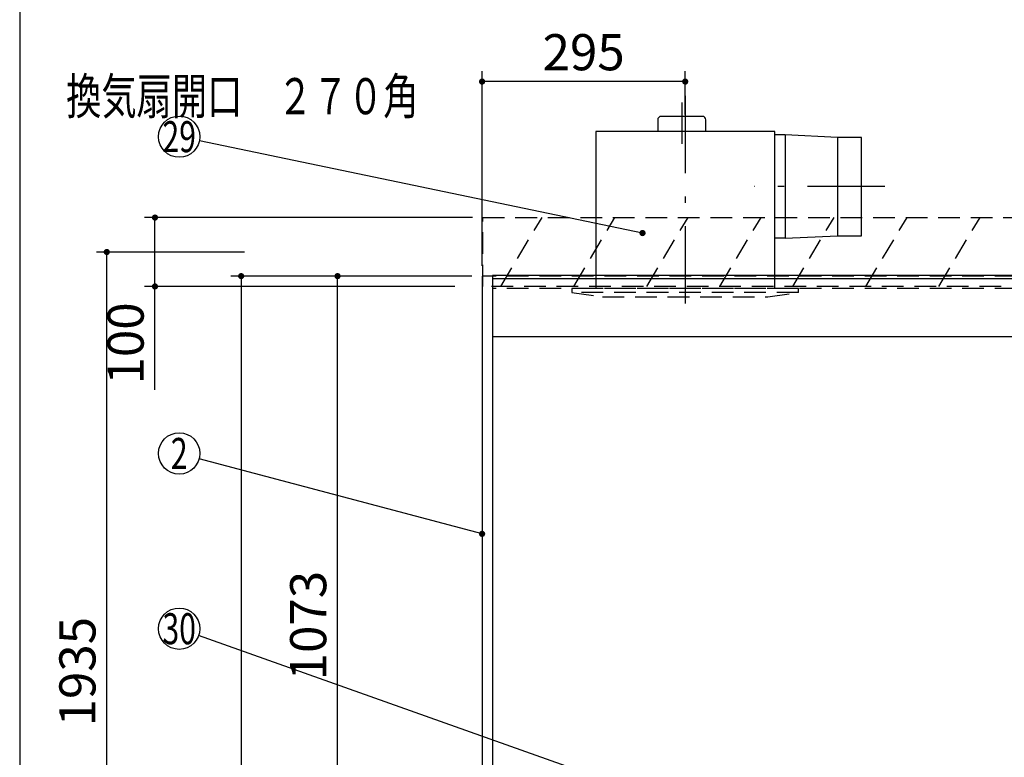
# Model space of a CAD drawing. Units: millimetres. Extents: x 210 to 6060, y -730 to 4288.
# Drawn here: x 210 to 1640, y 1979 to 3050 of the extents above; entities that cross this region are included whole.
import ezdxf

# ---------------------------------------------------------------- set-up
doc = ezdxf.new("R2010")
doc.units = ezdxf.units.MM
doc.header["$LTSCALE"] = 3.75
doc.linetypes.add('DASHDOT', pattern=[50.5, 30, -9, 2.5, -9])
doc.linetypes.add('HIDDEN', pattern=[12.6, 8.4, -4.2])
for name, color, linetype, lineweight in [('1', 7, 'Continuous', 9), ('10', 3, 'Continuous', 9), ('7', 4, 'Continuous', 9)]:
    doc.layers.add(name, color=color, linetype=linetype, lineweight=lineweight)
for name, color, linetype, lineweight, true_color in [('13', 218, 'Continuous', 9, 0x500050), ('2', 136, 'Continuous', 9, 0x008080), ('3', 216, 'Continuous', 9, 0x800080)]:
    doc.layers.add(name, color=color, linetype=linetype, lineweight=lineweight, true_color=true_color)
doc.styles.get("Standard").update_dxf_attribs({"font": 'txt', "bigfont": 'bigfont'})
doc.styles.add('ＭＳ ゴシック', font='txt')
doc.dimstyles.get("Standard").update_dxf_attribs({"dimtxt": 0.18, "dimasz": 0.18, "dimexe": 0.18, "dimexo": 0.0625, "dimgap": 0.09, "dimtad": 0, "dimtih": 1, "dimtoh": 1, "dimdec": 4, "dimzin": 0, "dimdsep": 46, "dimtxsty": 'Standard', "dimcen": 0.09, "dimadec": 0, "dimazin": 0, "dimtfac": 1, "dimtdec": 4, "dimtofl": 0, "dimtmove": 0, "dimatfit": 3, "dimfxl": 1, "dimtolj": 1, "dimtzin": 0, "dimarcsym": 0})

# ---------------------------------------------------------------- blocks, each defined once
blk = doc.blocks.new('_DOT')
at = {"color": 0}
blk.add_line((-0.5, 0), (-1, 0), dxfattribs=at)
at = {"color": 0, "const_width": 0.5}
blk.add_lwpolyline([(-0.25, 0, 1), (0.25, 0, 1)], format="xyb", close=True, dxfattribs=at)
blk = doc.blocks.new('Dim14')
at = {"layer": '10', "color": 3, "linetype": 'Continuous', "lineweight": 30}
for p, q in [((3360.8, 2697.2), (3360.8, 2985)), ((3364.8, 2693.5), (3364.8, 2985)), ((3364.8, 2970), (2930.8, 2970))]:
    blk.add_line(p, q, dxfattribs=at)
at = {"layer": '10', "color": 3, "linetype": 'Continuous', "lineweight": 30, "xscale": 9, "yscale": 9, "zscale": 9}
for p, rotation in [((3364.8, 2970), 359.9999999999997), ((3360.8, 2970), 179.9999999999998)]:
    blk.add_blockref('_DOT', p, dxfattribs=dict(at, rotation=rotation))
at = {"layer": '10', "color": 3, "linetype": 'Continuous', "lineweight": 9, "insert": (3350.8, 2970), "char_height": 52.5, "width": 2609.524, "attachment_point": 9, "style": 'ＭＳ ゴシック'}
blk.add_mtext('4(幕板チリ寸法）', dxfattribs=at)
blk = doc.blocks.new('Dim16')
at = {"layer": '1', "color": 7, "linetype": 'Continuous', "lineweight": 30}
for p, q in [((866.7, 2677.5), (516.7, 2677.5)), ((531.7, 2677.5), (531.7, 777.5)), ((866.7, 777.5), (516.7, 777.5))]:
    blk.add_line(p, q, dxfattribs=at)
at = {"layer": '1', "color": 7, "linetype": 'Continuous', "lineweight": 30, "xscale": 9, "yscale": 9, "zscale": 9}
for p, rotation in [((531.7, 2677.5), 89.99999999999949), ((531.7, 777.5), 269.9999999999995)]:
    blk.add_blockref('_DOT', p, dxfattribs=dict(at, rotation=rotation))
at = {"layer": '1', "color": 7, "linetype": 'Continuous', "lineweight": 9, "insert": (531.7, 1727.5), "char_height": 52.5, "width": 887.5, "attachment_point": 8, "rotation": 90, "style": 'ＭＳ ゴシック'}
blk.add_mtext('1900', dxfattribs=at)
blk = doc.blocks.new('Dim19')
at = {"layer": '1', "color": 7, "linetype": 'Continuous', "lineweight": 30}
for p, q in [((866.7, 2677.5), (656.7, 2677.5)), ((671.7, 1604.5), (671.7, 2677.5)), ((866.7, 1604.5), (656.7, 1604.5))]:
    blk.add_line(p, q, dxfattribs=at)
at = {"layer": '1', "color": 7, "linetype": 'Continuous', "lineweight": 30, "xscale": 9, "yscale": 9, "zscale": 9}
for p, rotation in [((671.7, 2677.5), 89.99999999999991), ((671.7, 1604.5), 269.9999999999998)]:
    blk.add_blockref('_DOT', p, dxfattribs=dict(at, rotation=rotation))
at = {"layer": '1', "color": 7, "linetype": 'Continuous', "lineweight": 9, "insert": (671.7, 2170), "char_height": 52.5, "width": 887.5, "attachment_point": 8, "rotation": 90, "style": 'ＭＳ ゴシック'}
blk.add_mtext('1073', dxfattribs=at)
blk = doc.blocks.new('Dim22')
at = {"layer": '3', "color": 216, "linetype": 'Continuous', "lineweight": 30, "true_color": 0x800080}
for p, q in [((881.7, 2692.5), (881.7, 2975)), ((1176.7, 2912.4), (1176.7, 2975)), ((1176.7, 2960), (881.7, 2960))]:
    blk.add_line(p, q, dxfattribs=at)
at = {"layer": '3', "color": 216, "linetype": 'Continuous', "lineweight": 30, "true_color": 0x800080, "xscale": 9, "yscale": 9, "zscale": 9}
for p, rotation in [((881.7, 2960), 179.9999999999998), ((1176.7, 2960), 359.9999999999997)]:
    blk.add_blockref('_DOT', p, dxfattribs=dict(at, rotation=rotation))
at = {"layer": '3', "color": 216, "linetype": 'Continuous', "lineweight": 9, "true_color": 0x800080, "insert": (1029.2, 2960), "char_height": 52.5, "width": 675, "attachment_point": 8, "style": 'ＭＳ ゴシック'}
blk.add_mtext('295', dxfattribs=at)
blk = doc.blocks.new('G6')
at = {"layer": '10', "color": 3, "linetype": 'HIDDEN', "lineweight": 30}
for p, q in [((908.7, 2662.5), (968.7, 2762.5)), ((1014.7, 2662.5), (1074.7, 2762.5)), ((1120.8, 2662.5), (1180.8, 2762.5))]:
    blk.add_line(p, q, dxfattribs=at)
blk = doc.blocks.new('Dim26')
at = {"layer": '10', "color": 3, "linetype": 'Continuous', "lineweight": 30}
for p, q in [((536.7, 2712.5), (321.5, 2712.5)), ((336.5, 777.5), (336.5, 2712.5)), ((502.7, 777.5), (321.5, 777.5))]:
    blk.add_line(p, q, dxfattribs=at)
at = {"layer": '10', "color": 3, "linetype": 'Continuous', "lineweight": 30, "xscale": 9, "yscale": 9, "zscale": 9}
for p, rotation in [((336.5, 2712.5), 89.99999999999959), ((336.5, 777.5), 269.9999999999998)]:
    blk.add_blockref('_DOT', p, dxfattribs=dict(at, rotation=rotation))
at = {"layer": '10', "color": 3, "linetype": 'Continuous', "lineweight": 9, "insert": (336.5, 1745), "char_height": 52.5, "width": 4538.755, "attachment_point": 8, "rotation": 90, "style": 'ＭＳ ゴシック'}
blk.add_mtext('固定用下地取付位置\u30001935', dxfattribs=at)
blk = doc.blocks.new('Dim27')
at = {"layer": '10', "color": 3, "linetype": 'Continuous', "lineweight": 30}
for p, q in [((867.7, 2762.5), (391.5, 2762.5)), ((406.5, 2512.5), (406.5, 2762.5)), ((842.3, 2662.5), (391.5, 2662.5))]:
    blk.add_line(p, q, dxfattribs=at)
at = {"layer": '10', "color": 3, "linetype": 'Continuous', "lineweight": 30, "xscale": 9, "yscale": 9, "zscale": 9}
for p, rotation in [((406.5, 2762.5), 89.99999999999959), ((406.5, 2662.5), 269.9999999999998)]:
    blk.add_blockref('_DOT', p, dxfattribs=dict(at, rotation=rotation))
at = {"layer": '10', "color": 3, "linetype": 'Continuous', "lineweight": 9, "insert": (406.5, 2639.4), "char_height": 52.5, "width": 637.5, "attachment_point": 9, "rotation": 90, "style": 'ＭＳ ゴシック'}
blk.add_mtext('100', dxfattribs=at)
blk = doc.blocks.new('Dim61')
at = {"layer": '13', "color": 218, "linetype": 'Continuous', "lineweight": 30, "true_color": 0x500050}
for p, q in [((786.8, 3296.5), (654.4, 3296.5)), ((669.4, 3296.5), (669.4, 3218)), ((866.7, 3272.5), (654.4, 3272.5))]:
    blk.add_line(p, q, dxfattribs=at)
at = {"layer": '13', "color": 218, "linetype": 'Continuous', "lineweight": 30, "true_color": 0x500050, "xscale": 9, "yscale": 9, "zscale": 9}
for p, rotation in [((669.4, 3296.5), 269.9999999999998), ((669.4, 3272.5), 89.99999999999959)]:
    blk.add_blockref('_DOT', p, dxfattribs=dict(at, rotation=rotation))
at = {"layer": '13', "color": 218, "linetype": 'Continuous', "lineweight": 9, "true_color": 0x500050, "insert": (671.6, 3270.5), "char_height": 52.5, "width": 437.5, "attachment_point": 9, "rotation": 90, "style": 'ＭＳ ゴシック'}
blk.add_mtext('24', dxfattribs=at)
blk = doc.blocks.new('G22')
at = {"layer": '3', "color": 216, "linetype": 'DASHDOT', "lineweight": 30, "true_color": 0x800080}
for p, q in [((1176.7, 2939.5), (1176.7, 2619.5)), ((1171.7, 2929.5), (1171.7, 2869.5)), ((1466.7, 2807.5), (1276.7, 2807.5))]:
    blk.add_line(p, q, dxfattribs=at)
at = {"layer": '3', "color": 216, "linetype": 'Continuous', "lineweight": 30, "true_color": 0x800080}
for p, q in [((1136.7, 2904.5), (1136.7, 2887.5)), ((1201.7, 2909.5), (1141.7, 2909.5)), ((1206.7, 2887.5), (1206.7, 2904.5)), ((1306.7, 2887.5), (1046.7, 2887.5)), ((1046.7, 2887.5), (1046.7, 2659.5)), ((1306.7, 2659.5), (1306.7, 2887.5)), ((1321.7, 2882.5), (1306.7, 2882.5)), ((1321.7, 2882.5), (1321.7, 2732.5)), ((1397.7, 2879), (1321.7, 2882.5)), ((1432.7, 2879), (1397.7, 2879)), ((1397.7, 2879), (1397.7, 2736)), ((1432.7, 2736), (1432.7, 2879)), ((1321.7, 2732.5), (1306.7, 2732.5)), ((1321.7, 2732.5), (1397.7, 2736)), ((1397.7, 2736), (1432.7, 2736))]:
    blk.add_line(p, q, dxfattribs=at)
at = {"layer": '3', "color": 216, "linetype": 'HIDDEN', "lineweight": 30, "true_color": 0x800080}
for p, q in [((1012.2, 2659.5), (1012.2, 2653.5)), ((1341.2, 2659.5), (1012.2, 2659.5)), ((1341.2, 2653.5), (1012.2, 2653.5)), ((1012.2, 2653.5), (1056.7, 2647.5)), ((1056.7, 2647.5), (1296.7, 2647.5)), ((1296.7, 2647.5), (1341.2, 2653.5)), ((1341.2, 2653.5), (1341.2, 2659.5))]:
    blk.add_line(p, q, dxfattribs=at)
at = {"layer": '3', "color": 216, "linetype": 'Continuous', "lineweight": 30, "true_color": 0x800080}
for centre, start, end in [((1141.7, 2904.5), 90, 180), ((1201.7, 2904.5), 0, 90)]:
    blk.add_arc(centre, 5, start, end, dxfattribs=at)

msp = doc.modelspace()

# ---------------------------------------------------------------- linework, layer by layer
at = {"layer": '1', "color": 7, "linetype": 'Continuous', "lineweight": 30}
for p, q in [((210, 4222.5), (210, 67.5)), ((881.687, 2677.5), (881.687, 777.5)), ((896.687, 2677.5), (881.687, 2677.5)), ((896.687, 2678.5), (896.687, 777.5)), ((2366.687, 2589.5), (896.687, 2589.5))]:
    msp.add_line(p, q, dxfattribs=at)
at = {"layer": '1', "color": 7, "linetype": 'HIDDEN', "lineweight": 30}
for p, q in [((2366.687, 2677.5), (896.687, 2677.5)), ((2366.687, 2659.5), (896.687, 2659.5))]:
    msp.add_line(p, q, dxfattribs=at)
at = {"layer": '1', "color": 7, "linetype": 'Continuous', "lineweight": 30}
msp.add_lwpolyline([(881.687, 2303.21), (470.683, 2412.304)], dxfattribs=at)
msp.add_circle((441.687, 2420), 30, dxfattribs=at)
at = {"layer": '10', "color": 3, "linetype": 'HIDDEN', "lineweight": 30}
for p, q in [((882.687, 2662.5), (882.687, 2762.5)), ((882.687, 2762.5), (2391.687, 2762.5)), ((1226.857, 2662.5), (1286.857, 2762.5)), ((1332.923, 2662.5), (1392.923, 2762.5)), ((1438.989, 2662.5), (1498.989, 2762.5)), ((1544.92, 2662.5), (1604.92, 2762.5)), ((2391.687, 2662.5), (882.687, 2662.5))]:
    msp.add_line(p, q, dxfattribs=at)
at = {"layer": '2', "color": 136, "linetype": 'Continuous', "lineweight": 30, "true_color": 0x008080}
msp.add_lwpolyline([(1114.687, 2740), (471.058, 2873.89)], dxfattribs=at)
msp.add_circle((441.687, 2880), 30, dxfattribs=at)
at = {"layer": '3', "color": 216, "linetype": 'Continuous', "lineweight": 30, "true_color": 0x800080}
msp.add_lwpolyline([(1136.046, 1918.885), (469.956, 2155.464)], dxfattribs=at)
msp.add_circle((441.687, 2165.505), 30, dxfattribs=at)
at = {"layer": '7', "color": 4, "linetype": 'Continuous', "lineweight": 30}
for p, q in [((2366.687, 2678.5), (896.687, 2678.5)), ((2366.687, 2673.5), (896.687, 2673.5))]:
    msp.add_line(p, q, dxfattribs=at)

# ---------------------------------------------------------------- block references
for name in ['G22', 'G6']:
    msp.add_blockref(name, (0, 0))
at = {"layer": '1', "color": 7, "linetype": 'Continuous', "lineweight": 30, "xscale": 9, "yscale": 9, "zscale": 9, "rotation": 345.1346800504808}
msp.add_blockref('_DOT', (881.687, 2303.21), dxfattribs=at)
at = {"layer": '2', "color": 136, "linetype": 'Continuous', "lineweight": 30, "true_color": 0x008080, "xscale": 9, "yscale": 9, "zscale": 9, "rotation": 348.248710764701}
msp.add_blockref('_DOT', (1114.687, 2740), dxfattribs=at)

# ---------------------------------------------------------------- texts
at = {"layer": '1', "color": 7, "linetype": 'Continuous', "lineweight": 9, "insert": (441.687, 2420), "char_height": 45, "width": 23.60622, "attachment_point": 5}
msp.add_mtext('{\\fＭＳ ゴシック;\\W0.714286;2}', dxfattribs=at)
at = {"layer": '2', "color": 136, "linetype": 'Continuous', "lineweight": 9, "true_color": 0x008080, "insert": (441.687, 2880), "char_height": 45, "width": 53.07475, "attachment_point": 5}
msp.add_mtext('{\\fＭＳ ゴシック;\\W0.714286;29}', dxfattribs=at)
at = {"layer": '3', "color": 216, "linetype": 'Continuous', "lineweight": 9, "true_color": 0x800080, "attachment_point": 5}
for s, insert, char_height, width in [('{\\fＭＳ ゴシック;\\W0.714286;換気扇開口\u3000２７０角}', (533.346, 2938.779), 52.5, 679.21161), ('{\\fＭＳ ゴシック;\\W0.714286;30}', (441.687, 2165.505), 45, 54.46168)]:
    msp.add_mtext(s, dxfattribs=dict(at, insert=insert, char_height=char_height, width=width))

# ---------------------------------------------------------------- dimensions: what is measured, and where the dimension line sits
at = {"layer": '1', "color": 7, "linetype": 'Continuous', "lineweight": 30}
dim = msp.add_linear_dim(base=(531.687, 777.5), p1=(881.687, 2677.5), p2=(881.687, 777.5), angle=270, dimstyle='Standard', override={"dimscale": 1, "dimtxt": 52.5, "dimasz": 9, "dimexe": 15, "dimexo": 15, "dimgap": 0, "dimtad": 1, "dimtih": 0, "dimtoh": 0, "dimdec": 2, "dimzin": 8, "dimtxsty": 'ＭＳ ゴシック', "dimblk1": 'DOT', "dimblk2": 'DOT', "dimsah": 1, "dimse1": 0, "dimse2": 0, "dimtix": 0, "dimtofl": 1, "dimtmove": 1, "dimatfit": 2, "dimtzin": 8}, dxfattribs=at)
dim.commit()
dim.dimension.update_dxf_attribs({"geometry": 'Dim16', "text_midpoint": (531.687, 1727.5), "dimtype": 160, "text_rotation": 90})
dim = msp.add_linear_dim(base=(671.687, 2677.5), p1=(881.687, 1604.5), p2=(881.687, 2677.5), angle=90, dimstyle='Standard', override={"dimscale": 1, "dimtxt": 52.5, "dimasz": 9, "dimexe": 15, "dimexo": 15, "dimgap": 0, "dimtad": 1, "dimtih": 0, "dimtoh": 0, "dimdec": 2, "dimzin": 8, "dimtxsty": 'ＭＳ ゴシック', "dimblk1": 'DOT', "dimblk2": 'DOT', "dimsah": 1, "dimse1": 0, "dimse2": 0, "dimtix": 0, "dimtofl": 1, "dimtmove": 1, "dimatfit": 2, "dimtzin": 8}, dxfattribs=at)
dim.commit()
dim.dimension.update_dxf_attribs({"geometry": 'Dim19', "text_midpoint": (671.687, 2170), "dimtype": 160})
at = {"layer": '10', "color": 3, "linetype": 'Continuous', "lineweight": 30}
dim = msp.add_linear_dim(base=(336.502, 2712.5), p1=(517.687, 777.5), p2=(551.687, 2712.5), angle=90, text='固<>', dimstyle='Standard', override={"dimscale": 1, "dimtxt": 52.5, "dimasz": 9, "dimexe": 15, "dimexo": 15, "dimgap": 0, "dimtad": 1, "dimtih": 0, "dimtoh": 0, "dimdec": 2, "dimzin": 8, "dimtxsty": 'ＭＳ ゴシック', "dimblk1": 'DOT', "dimblk2": 'DOT', "dimsah": 1, "dimse1": 0, "dimse2": 0, "dimtix": 0, "dimtofl": 1, "dimtmove": 1, "dimatfit": 2, "dimtzin": 8}, dxfattribs=at)
dim.commit()
dim.dimension.update_dxf_attribs({"geometry": 'Dim26', "text_midpoint": (336.502, 1745), "dimtype": 160})
for base, p1, p2, angle, picture, middle in [((3360.836, 2970), (3364.836, 2678.5), (3360.836, 2682.229), 180, 'Dim14', (3140.836, 2970)), ((406.502, 2762.5), (857.253, 2662.5), (882.687, 2762.5), 90, 'Dim27', (406.502, 2600))]:
    dim = msp.add_linear_dim(base=base, p1=p1, p2=p2, angle=angle, dimstyle='Standard', override={"dimscale": 1, "dimtxt": 52.5, "dimasz": 9, "dimexe": 15, "dimexo": 15, "dimgap": 0, "dimtad": 1, "dimtih": 0, "dimtoh": 0, "dimdec": 2, "dimzin": 8, "dimtxsty": 'ＭＳ ゴシック', "dimblk1": 'DOT', "dimblk2": 'DOT', "dimsah": 1, "dimse1": 0, "dimse2": 0, "dimtix": 0, "dimtofl": 1, "dimtmove": 1, "dimatfit": 2, "dimtzin": 8}, dxfattribs=at)
    dim.commit()
    dim.dimension.update_dxf_attribs({"geometry": picture, "text_midpoint": middle, "dimtype": 160})
at = {"layer": '13', "color": 218, "linetype": 'Continuous', "lineweight": 30, "true_color": 0x500050}
dim = msp.add_linear_dim(base=(669.441, 3272.5), p1=(801.757, 3296.5), p2=(881.687, 3272.5), angle=270, dimstyle='Standard', override={"dimscale": 1, "dimtxt": 52.5, "dimasz": 9, "dimexe": 15, "dimexo": 15, "dimgap": 0, "dimtad": 1, "dimtih": 0, "dimtoh": 0, "dimdec": 2, "dimzin": 8, "dimtxsty": 'ＭＳ ゴシック', "dimblk1": 'DOT', "dimblk2": 'DOT', "dimsah": 1, "dimse1": 0, "dimse2": 0, "dimtix": 0, "dimtofl": 1, "dimtmove": 1, "dimatfit": 2, "dimtzin": 8}, dxfattribs=at)
dim.commit()
dim.dimension.update_dxf_attribs({"geometry": 'Dim61', "text_midpoint": (671.634, 3244.234), "dimtype": 160, "text_rotation": 90})
at = {"layer": '3', "color": 216, "linetype": 'Continuous', "lineweight": 30, "true_color": 0x800080}
dim = msp.add_linear_dim(base=(881.687, 2960), p1=(1176.687, 2897.41), p2=(881.687, 2677.5), angle=180, dimstyle='Standard', override={"dimscale": 1, "dimtxt": 52.5, "dimasz": 9, "dimexe": 15, "dimexo": 15, "dimgap": 0, "dimtad": 1, "dimtih": 0, "dimtoh": 0, "dimdec": 2, "dimzin": 8, "dimtxsty": 'ＭＳ ゴシック', "dimblk1": 'DOT', "dimblk2": 'DOT', "dimsah": 1, "dimse1": 0, "dimse2": 0, "dimtix": 0, "dimtofl": 1, "dimtmove": 1, "dimatfit": 2, "dimtzin": 8}, dxfattribs=at)
dim.commit()
dim.dimension.update_dxf_attribs({"geometry": 'Dim22', "text_midpoint": (1029.187, 2960), "dimtype": 160, "text_rotation": 360})

doc.saveas('drawing.dxf')
